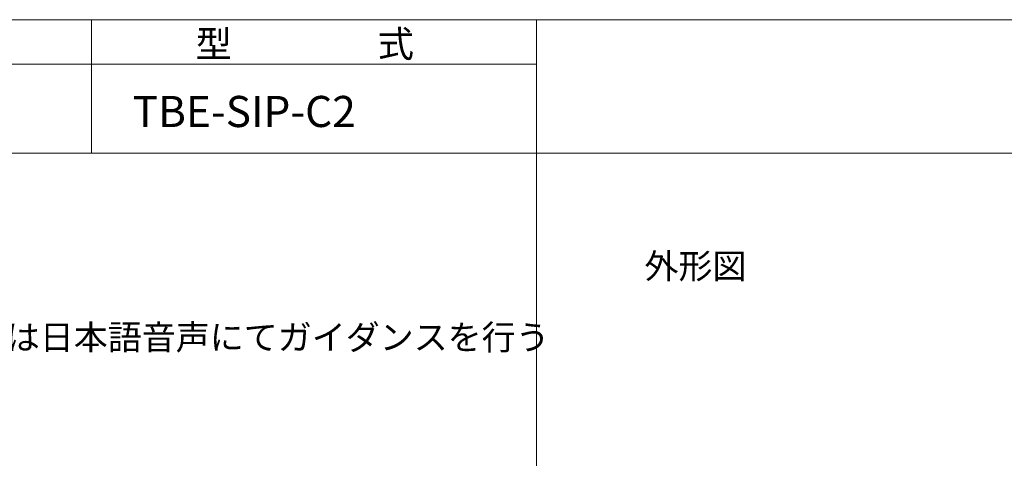
# Model space of a CAD drawing. Extents: x -247 to 159, y -311 to -15.
# Drawn here: x -99 to 12, y -82 to -33 of the extents above; entities that cross this region are included whole.
import ezdxf

# ---------------------------------------------------------------- set-up
doc = ezdxf.new("R2010")
doc.units = 0
doc.header["$LTSCALE"] = 0.25
doc.header["$MEASUREMENT"] = 0
doc.layers.add('kiki', color=7, linetype='CONTINUOUS', lineweight=13)
doc.layers.add('waku', color=7, linetype='CONTINUOUS', lineweight=15)
doc.styles.get("Standard").update_dxf_attribs({"font": 'txt', "bigfont": 'bigfont.shx'})

msp = doc.modelspace()

# ---------------------------------------------------------------- linework, layer by layer
at = {"layer": 'waku', "linetype": 'Continuous', "lineweight": 15}
for p, q in [((-225.73, -33.04), (144.27, -33.04)), ((-90.73, -48.04), (-90.73, -33.04)), ((-90.73, -48.04), (-90.73, -33.04)), ((-40.73, -48.04), (-40.73, -33.04)), ((-185.73, -38.04), (-40.73, -38.04)), ((-225.73, -48.04), (144.27, -48.04)), ((-40.73, -293.04), (-40.73, -48.04))]:
    msp.add_line(p, q, dxfattribs=at)

# ---------------------------------------------------------------- texts
at = {"layer": 'kiki', "linetype": 'Continuous', "lineweight": 15}
for s, p in [('外形図', (-28.58, -62.15)), ('※\u3000会話グループは４グループに対応し、グループ接続時は日本語音声にてガイダンスを行う', (-199.68, -70.15))]:
    msp.add_text(s, height=2.8, dxfattribs=at).set_placement(p)
at = {"layer": 'waku', "linetype": 'Continuous', "lineweight": 15}
msp.add_text('型\u3000\u3000\u3000\u3000式', height=3, dxfattribs=at).set_placement((-79.05, -37.26))
at = {"layer": 'waku', "lineweight": 15}
msp.add_text('TBE-SIP-C2', height=3.5, dxfattribs=at).set_placement((-86.12, -45.11))

doc.saveas('drawing.dxf')
